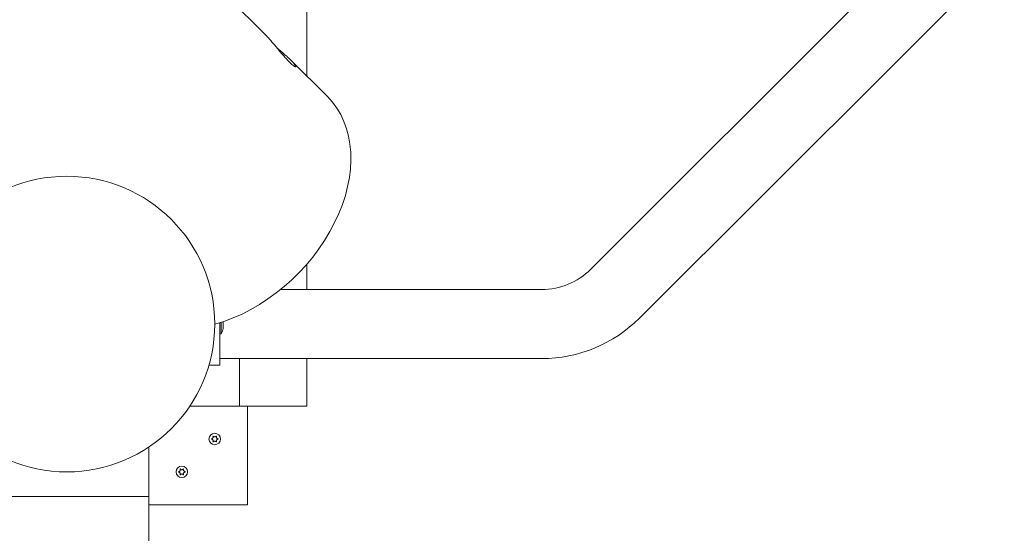
# Model space of a CAD drawing. Units: millimetres. Extents: x -7515 to 378662, y -3372 to 10204.
# Drawn here: x 4262 to 4861, y 2680 to 2993 of the extents above; entities that cross this region are included whole.
import ezdxf

# ---------------------------------------------------------------- set-up
doc = ezdxf.new("R2010")
doc.units = ezdxf.units.MM
doc.layers.add('Opvangzone', color=7, linetype='Continuous', true_color=0x00a19a)
doc.layers.add('Toestel 2D', color=7, linetype='Continuous', lineweight=20)

# ---------------------------------------------------------------- blocks, each defined once
blk = doc.blocks.new('WP-SC10-3')
at = {"layer": 'Toestel 2D'}
for p, q in [((3933.65, 4777.61, 133.54), (3933.65, 3769.6, 133.54)), ((3908.14, 3795.1, 133.54), (3296.14, 4407.1, 133.54)), ((4106.26, 3651.91, 133.54), (4339.35, 3885.01, 133.54)), ((3946.14, 3757.1, 133.54), (3924.14, 3779.1, 133.54)), ((3933.65, 3655.06, 133.54), (3933.65, 3639.61, 133.54)), ((3917.68, 3639.61, 133.54), (4076.56, 3639.61, 133.54)), ((3880.65, 3619.38, 133.54), (3880.65, 3593.61, 133.54)), ((3881.65, 3619.7, 133.54), (3881.65, 3612.61, 133.54)), ((3881.65, 3612.61, 133.54), (3880.65, 3612.61, 133.54)), ((3874.11, 3593.61, 133.54), (3880.65, 3593.61, 133.54)), ((3892.65, 3597.61, 133.54), (3892.65, 3568.61, 133.54)), ((3933.65, 3597.61, 133.54), (3933.65, 3568.61, 133.54)), ((3892.65, 3568.61, 133.54), (3862.49, 3568.61, 133.54)), ((3933.65, 3568.61, 133.54), (3892.65, 3568.61, 133.54)), ((3897.65, 3508.61, 133.54), (3897.65, 3568.61, 133.54)), ((3837.65, 3543.78, 133.54), (3837.65, 3513.61, 133.54)), ((3837.65, 3513.61, 133.54), (2799.64, 3513.61, 133.54)), ((3837.65, 3513.61, 133.54), (3837.65, 3472.61, 133.54)), ((3837.65, 3508.61, 133.54), (3897.65, 3508.61, 133.54))]:
    blk.add_line(p, q, dxfattribs=at)
at = {"layer": 'Toestel 2D', "elevation": 133.54}
blk.add_lwpolyline([(3880.65, 3597.61), (4076.56, 3597.61, 0.198912), (4135.95, 3622.22), (4369.05, 3855.31, 0.198912), (4393.65, 3914.71), (4393.65, 4502.53, 0.198794), (4369.08, 4561.9), (4136.21, 4794.98, 0.199031), (4076.79, 4819.61), (3880.65, 4819.61)], format="xyb", dxfattribs=at)
at = {"layer": 'Toestel 2D'}
for centre, radius in [((3787.65, 3618.61, 133.54), 90), ((3877.65, 3548.61, 133.54), 3.5), ((3877.65, 3548.61, 133.54), 3.5), ((3857.65, 3528.61, 133.54), 3.5), ((3857.65, 3528.61, 133.54), 3.5)]:
    blk.add_circle(centre, radius, dxfattribs=at)
for centre, radius, start, end in [((4076.56, 3681.61, 133.54), 42, 270, 315), ((3866.1, 3619.69, 133.54), 17.08, 335.53491, 346.98885)]:
    blk.add_arc(centre, radius, start, end, dxfattribs=at)
blk.add_ellipse((3882.5, 3693.47, 133.54), major_axis=(63.64, 63.64), ratio=0.707107, start_param=4.034607, end_param=6.283185, dxfattribs=at)
for points, knots in [([(3924.14, 3779.1, 133.54), (3924.65, 3778.6, 133.54), (3925.11, 3778.12, 133.54), (3925.89, 3777.24, 133.54), (3926.21, 3776.84, 133.54), (3926.69, 3776.17, 133.54), (3926.85, 3775.89, 133.54), (3927.01, 3775.48, 133.54), (3927.02, 3775.35, 133.54), (3926.89, 3775.22, 133.54), (3926.76, 3775.22, 133.54), (3926.35, 3775.39, 133.54), (3926.07, 3775.55, 133.54), (3925.4, 3776.03, 133.54), (3925, 3776.35, 133.54), (3924.12, 3777.13, 133.54), (3923.63, 3777.59, 133.54), (3923.13, 3778.09, 133.54), (3922.63, 3778.59, 133.54), (3922.07, 3779.18, 133.54), (3920.88, 3780.46, 133.54), (3920.25, 3781.17, 133.54), (3918.96, 3782.66, 133.54), (3918.29, 3783.44, 133.54), (3916.95, 3785.03, 133.54), (3916.29, 3785.83, 133.54), (3914.99, 3787.37, 133.54), (3914.33, 3788.17, 133.54), (3912.99, 3789.75, 133.54), (3912.32, 3790.54, 133.54), (3911.02, 3792.03, 133.54), (3910.39, 3792.73, 133.54), (3909.2, 3794.02, 133.54), (3908.65, 3794.6, 133.54), (3908.14, 3795.1, 133.54)], [7.248972, 7.248972, 7.248972, 7.248972, 7.551007, 7.551007, 7.853043, 7.853043, 8.155078, 8.155078, 8.457113, 8.457113, 8.759159, 8.759159, 9.061205, 9.061205, 9.36325, 9.36325, 9.665296, 9.665296, 9.665296, 9.967342, 9.967342, 10.269388, 10.269388, 10.571433, 10.571433, 10.873479, 10.873479, 11.175514, 11.175514, 11.47755, 11.47755, 11.779585, 11.779585, 12.08162, 12.08162, 12.08162, 12.08162]), ([(3915.64, 3786.6, 133.54), (3916.41, 3785.95, 133.54), (3917.21, 3785.29, 133.54), (3918.79, 3783.95, 133.54), (3919.58, 3783.28, 133.54), (3921.07, 3781.98, 133.54), (3921.77, 3781.35, 133.54), (3923.06, 3780.16, 133.54), (3923.64, 3779.61, 133.54), (3924.14, 3779.1, 133.54)], [6.040831, 6.040831, 6.040831, 6.040831, 6.342866, 6.342866, 6.644902, 6.644902, 6.946937, 6.946937, 7.248972, 7.248972, 7.248972, 7.248972]), ([(3882.75, 3617.23, 133.54), (3882.8, 3617.7, 133.54), (3882.83, 3618.16, 133.54), (3882.83, 3618.61, 133.54), (3882.83, 3619.06, 133.54), (3882.8, 3619.53, 133.54), (3882.75, 3620, 133.54)], [-0.1353623, -0.1353623, -0.1353623, -0.1353623, 0, 0, 0, 0.1353623, 0.1353623, 0.1353623, 0.1353623]), ([(3882.75, 3615.84, 133.54), (3882.8, 3616.08, 133.54), (3882.83, 3616.31, 133.54), (3882.83, 3616.53, 133.54), (3882.83, 3616.76, 133.54), (3882.8, 3616.99, 133.54), (3882.75, 3617.23, 133.54)], [-0.1353623, -0.1353623, -0.1353623, -0.1353623, 0, 0, 0, 0.1353623, 0.1353623, 0.1353623, 0.1353623]), ([(3875.67, 3548.51, 133.54), (3875.66, 3548.51, 133.54), (3875.65, 3548.52, 133.54), (3875.63, 3548.53, 133.54), (3875.62, 3548.53, 133.54), (3875.61, 3548.55, 133.54), (3875.6, 3548.56, 133.54), (3875.59, 3548.59, 133.54), (3875.59, 3548.6, 133.54), (3875.59, 3548.63, 133.54), (3875.59, 3548.64, 133.54), (3875.6, 3548.67, 133.54), (3875.61, 3548.68, 133.54), (3875.63, 3548.69, 133.54), (3875.64, 3548.7, 133.54), (3875.65, 3548.71, 133.54), (3875.66, 3548.71, 133.54), (3875.67, 3548.72, 133.54)], [-0.02910508, -0.02910508, -0.02910508, -0.02910508, -0.02511889, -0.02511889, -0.02252021, -0.02252021, -0.01837921, -0.01837921, -0.01416738, -0.01416738, -0.01019374, -0.01019374, -0.00643923, -0.00643923, -0.00297744, -0.00297744, 0, 0, 0, 0]), ([(3875.67, 3548.72, 133.54), (3875.74, 3548.72, 133.54), (3875.8, 3548.73, 133.54), (3875.93, 3548.77, 133.54), (3876, 3548.8, 133.54), (3876.17, 3548.88, 133.54), (3876.26, 3548.95, 133.54), (3876.45, 3549.13, 133.54), (3876.52, 3549.24, 133.54), (3876.64, 3549.5, 133.54), (3876.67, 3549.64, 133.54), (3876.68, 3549.87, 133.54), (3876.67, 3549.96, 133.54), (3876.63, 3550.11, 133.54), (3876.61, 3550.18, 133.54), (3876.58, 3550.25, 133.54), (3876.58, 3550.26, 133.54), (3876.57, 3550.27, 133.54)], [-0.3152949, -0.3152949, -0.3152949, -0.3152949, -0.2956241, -0.2956241, -0.2740208, -0.2740208, -0.2388207, -0.2388207, -0.1972564, -0.1972564, -0.1539746, -0.1539746, -0.1281806, -0.1281806, -0.1067267, -0.1067267, -0.1034319, -0.1034319, -0.1034319, -0.1034319]), ([(3876.57, 3546.95, 133.54), (3876.6, 3547.01, 133.54), (3876.62, 3547.08, 133.54), (3876.66, 3547.22, 133.54), (3876.67, 3547.3, 133.54), (3876.68, 3547.51, 133.54), (3876.66, 3547.64, 133.54), (3876.57, 3547.89, 133.54), (3876.51, 3548.01, 133.54), (3876.33, 3548.22, 133.54), (3876.23, 3548.31, 133.54), (3876.03, 3548.41, 133.54), (3875.96, 3548.45, 133.54), (3875.81, 3548.49, 133.54), (3875.74, 3548.5, 133.54), (3875.67, 3548.51, 133.54)], [-0.211864, -0.211864, -0.211864, -0.211864, -0.1910215, -0.1910215, -0.1667289, -0.1667289, -0.1282999, -0.1282999, -0.0874684, -0.0874684, -0.0460061, -0.0460061, -0.0214902, -0.0214902, 0, 0, 0, 0]), ([(3876.57, 3550.27, 133.54), (3876.57, 3550.28, 133.54), (3876.57, 3550.29, 133.54), (3876.57, 3550.31, 133.54), (3876.57, 3550.32, 133.54), (3876.58, 3550.35, 133.54), (3876.58, 3550.36, 133.54), (3876.6, 3550.38, 133.54), (3876.61, 3550.39, 133.54), (3876.64, 3550.41, 133.54), (3876.65, 3550.41, 133.54), (3876.67, 3550.41, 133.54), (3876.69, 3550.41, 133.54), (3876.71, 3550.41, 133.54), (3876.72, 3550.4, 133.54), (3876.74, 3550.39, 133.54), (3876.75, 3550.39, 133.54), (3876.75, 3550.38, 133.54)], [-0.0643511, -0.0643511, -0.0643511, -0.0643511, -0.06137291, -0.06137291, -0.05793496, -0.05793496, -0.05372581, -0.05372581, -0.04950752, -0.04950752, -0.04552886, -0.04552886, -0.04176841, -0.04176841, -0.03829706, -0.03829706, -0.03524118, -0.03524118, -0.03524118, -0.03524118]), ([(3876.75, 3546.85, 133.54), (3876.75, 3546.84, 133.54), (3876.74, 3546.83, 133.54), (3876.72, 3546.82, 133.54), (3876.71, 3546.82, 133.54), (3876.68, 3546.81, 133.54), (3876.67, 3546.81, 133.54), (3876.64, 3546.82, 133.54), (3876.63, 3546.82, 133.54), (3876.61, 3546.84, 133.54), (3876.6, 3546.85, 133.54), (3876.58, 3546.87, 133.54), (3876.58, 3546.88, 133.54), (3876.57, 3546.9, 133.54), (3876.57, 3546.91, 133.54), (3876.57, 3546.93, 133.54), (3876.57, 3546.94, 133.54), (3876.57, 3546.95, 133.54)], [-0.03157546, -0.03157546, -0.03157546, -0.03157546, -0.02882811, -0.02882811, -0.0248798, -0.0248798, -0.02066705, -0.02066705, -0.01646656, -0.01646656, -0.01250135, -0.01250135, -0.00875614, -0.00875614, -0.005308, -0.005308, -0.00246435, -0.00246435, -0.00246435, -0.00246435]), ([(3876.75, 3550.38, 133.54), (3876.78, 3550.34, 133.54), (3876.81, 3550.31, 133.54), (3876.87, 3550.24, 133.54), (3876.9, 3550.21, 133.54), (3876.99, 3550.13, 133.54), (3877.06, 3550.08, 133.54), (3877.23, 3549.99, 133.54), (3877.34, 3549.95, 133.54), (3877.59, 3549.91, 133.54), (3877.73, 3549.91, 133.54), (3877.98, 3549.95, 133.54), (3878.09, 3550, 133.54), (3878.26, 3550.09, 133.54), (3878.33, 3550.14, 133.54), (3878.45, 3550.25, 133.54), (3878.5, 3550.31, 133.54), (3878.55, 3550.38, 133.54)], [-0.2117918, -0.2117918, -0.2117918, -0.2117918, -0.1979511, -0.1979511, -0.184542, -0.184542, -0.1609055, -0.1609055, -0.1255221, -0.1255221, -0.0851416, -0.0851416, -0.0492056, -0.0492056, -0.0244141, -0.0244141, 0, 0, 0, 0]), ([(3878.55, 3546.85, 133.54), (3878.52, 3546.88, 133.54), (3878.5, 3546.92, 133.54), (3878.44, 3546.99, 133.54), (3878.4, 3547.02, 133.54), (3878.31, 3547.1, 133.54), (3878.25, 3547.14, 133.54), (3878.07, 3547.23, 133.54), (3877.96, 3547.27, 133.54), (3877.71, 3547.32, 133.54), (3877.58, 3547.32, 133.54), (3877.33, 3547.27, 133.54), (3877.22, 3547.23, 133.54), (3877.04, 3547.13, 133.54), (3876.97, 3547.08, 133.54), (3876.85, 3546.97, 133.54), (3876.8, 3546.91, 133.54), (3876.75, 3546.85, 133.54)], [-0.2117918, -0.2117918, -0.2117918, -0.2117918, -0.1979511, -0.1979511, -0.184542, -0.184542, -0.1609055, -0.1609055, -0.1255221, -0.1255221, -0.0851416, -0.0851416, -0.0492056, -0.0492056, -0.0244141, -0.0244141, 0, 0, 0, 0]), ([(3878.55, 3550.38, 133.54), (3878.56, 3550.38, 133.54), (3878.56, 3550.39, 133.54), (3878.58, 3550.4, 133.54), (3878.59, 3550.41, 133.54), (3878.62, 3550.41, 133.54), (3878.64, 3550.41, 133.54), (3878.66, 3550.41, 133.54), (3878.68, 3550.4, 133.54), (3878.7, 3550.39, 133.54), (3878.71, 3550.38, 133.54), (3878.72, 3550.36, 133.54), (3878.73, 3550.35, 133.54), (3878.74, 3550.32, 133.54), (3878.74, 3550.31, 133.54), (3878.74, 3550.29, 133.54), (3878.73, 3550.28, 133.54), (3878.73, 3550.27, 133.54)], [-0.03157546, -0.03157546, -0.03157546, -0.03157546, -0.02882811, -0.02882811, -0.0248798, -0.0248798, -0.02066705, -0.02066705, -0.01646656, -0.01646656, -0.01250135, -0.01250135, -0.00875614, -0.00875614, -0.005308, -0.005308, -0.00246435, -0.00246435, -0.00246435, -0.00246435]), ([(3878.73, 3546.95, 133.54), (3878.73, 3546.94, 133.54), (3878.74, 3546.93, 133.54), (3878.74, 3546.91, 133.54), (3878.74, 3546.9, 133.54), (3878.73, 3546.88, 133.54), (3878.72, 3546.86, 133.54), (3878.7, 3546.84, 133.54), (3878.69, 3546.83, 133.54), (3878.67, 3546.82, 133.54), (3878.66, 3546.81, 133.54), (3878.63, 3546.81, 133.54), (3878.62, 3546.81, 133.54), (3878.59, 3546.82, 133.54), (3878.58, 3546.82, 133.54), (3878.57, 3546.83, 133.54), (3878.56, 3546.84, 133.54), (3878.55, 3546.85, 133.54)], [-0.0643511, -0.0643511, -0.0643511, -0.0643511, -0.06137291, -0.06137291, -0.05793496, -0.05793496, -0.05372581, -0.05372581, -0.04950752, -0.04950752, -0.04552886, -0.04552886, -0.04176841, -0.04176841, -0.03829706, -0.03829706, -0.03524118, -0.03524118, -0.03524118, -0.03524118]), ([(3878.73, 3550.27, 133.54), (3878.7, 3550.21, 133.54), (3878.68, 3550.15, 133.54), (3878.64, 3550, 133.54), (3878.63, 3549.92, 133.54), (3878.63, 3549.71, 133.54), (3878.65, 3549.59, 133.54), (3878.73, 3549.34, 133.54), (3878.8, 3549.22, 133.54), (3878.97, 3549, 133.54), (3879.08, 3548.92, 133.54), (3879.27, 3548.81, 133.54), (3879.34, 3548.78, 133.54), (3879.49, 3548.74, 133.54), (3879.56, 3548.72, 133.54), (3879.63, 3548.72, 133.54)], [-0.211864, -0.211864, -0.211864, -0.211864, -0.1910215, -0.1910215, -0.1667289, -0.1667289, -0.1282999, -0.1282999, -0.0874684, -0.0874684, -0.0460061, -0.0460061, -0.0214902, -0.0214902, 0, 0, 0, 0]), ([(3879.63, 3548.51, 133.54), (3879.57, 3548.5, 133.54), (3879.5, 3548.49, 133.54), (3879.37, 3548.45, 133.54), (3879.3, 3548.43, 133.54), (3879.14, 3548.34, 133.54), (3879.04, 3548.28, 133.54), (3878.86, 3548.1, 133.54), (3878.78, 3547.98, 133.54), (3878.67, 3547.72, 133.54), (3878.63, 3547.58, 133.54), (3878.63, 3547.35, 133.54), (3878.64, 3547.27, 133.54), (3878.67, 3547.11, 133.54), (3878.69, 3547.05, 133.54), (3878.72, 3546.97, 133.54), (3878.73, 3546.96, 133.54), (3878.73, 3546.95, 133.54)], [-0.3152949, -0.3152949, -0.3152949, -0.3152949, -0.2956241, -0.2956241, -0.2740208, -0.2740208, -0.2388207, -0.2388207, -0.1972564, -0.1972564, -0.1539746, -0.1539746, -0.1281806, -0.1281806, -0.1067267, -0.1067267, -0.1034319, -0.1034319, -0.1034319, -0.1034319]), ([(3879.63, 3548.72, 133.54), (3879.64, 3548.71, 133.54), (3879.66, 3548.71, 133.54), (3879.67, 3548.7, 133.54), (3879.68, 3548.69, 133.54), (3879.7, 3548.67, 133.54), (3879.7, 3548.66, 133.54), (3879.71, 3548.64, 133.54), (3879.71, 3548.62, 133.54), (3879.71, 3548.6, 133.54), (3879.71, 3548.58, 133.54), (3879.7, 3548.56, 133.54), (3879.69, 3548.55, 133.54), (3879.68, 3548.53, 133.54), (3879.67, 3548.52, 133.54), (3879.65, 3548.51, 133.54), (3879.64, 3548.51, 133.54), (3879.63, 3548.51, 133.54)], [-0.02910508, -0.02910508, -0.02910508, -0.02910508, -0.02511889, -0.02511889, -0.02252021, -0.02252021, -0.01837921, -0.01837921, -0.01416738, -0.01416738, -0.01019374, -0.01019374, -0.00643923, -0.00643923, -0.00297744, -0.00297744, 0, 0, 0, 0]), ([(3855.67, 3528.51, 133.54), (3855.66, 3528.51, 133.54), (3855.65, 3528.52, 133.54), (3855.63, 3528.53, 133.54), (3855.62, 3528.53, 133.54), (3855.61, 3528.55, 133.54), (3855.6, 3528.56, 133.54), (3855.59, 3528.59, 133.54), (3855.59, 3528.6, 133.54), (3855.59, 3528.63, 133.54), (3855.59, 3528.64, 133.54), (3855.6, 3528.67, 133.54), (3855.61, 3528.68, 133.54), (3855.63, 3528.69, 133.54), (3855.64, 3528.7, 133.54), (3855.65, 3528.71, 133.54), (3855.66, 3528.71, 133.54), (3855.67, 3528.72, 133.54)], [-0.02910508, -0.02910508, -0.02910508, -0.02910508, -0.02511889, -0.02511889, -0.02252021, -0.02252021, -0.01837921, -0.01837921, -0.01416738, -0.01416738, -0.01019374, -0.01019374, -0.00643923, -0.00643923, -0.00297744, -0.00297744, 0, 0, 0, 0]), ([(3855.67, 3528.72, 133.54), (3855.74, 3528.72, 133.54), (3855.8, 3528.73, 133.54), (3855.93, 3528.77, 133.54), (3856, 3528.8, 133.54), (3856.17, 3528.88, 133.54), (3856.26, 3528.95, 133.54), (3856.45, 3529.13, 133.54), (3856.52, 3529.24, 133.54), (3856.64, 3529.5, 133.54), (3856.67, 3529.64, 133.54), (3856.68, 3529.87, 133.54), (3856.67, 3529.96, 133.54), (3856.63, 3530.11, 133.54), (3856.61, 3530.18, 133.54), (3856.58, 3530.25, 133.54), (3856.58, 3530.26, 133.54), (3856.57, 3530.27, 133.54)], [-0.3152949, -0.3152949, -0.3152949, -0.3152949, -0.2956241, -0.2956241, -0.2740208, -0.2740208, -0.2388207, -0.2388207, -0.1972564, -0.1972564, -0.1539746, -0.1539746, -0.1281806, -0.1281806, -0.1067267, -0.1067267, -0.1034319, -0.1034319, -0.1034319, -0.1034319]), ([(3856.57, 3526.95, 133.54), (3856.6, 3527.01, 133.54), (3856.62, 3527.08, 133.54), (3856.66, 3527.22, 133.54), (3856.67, 3527.3, 133.54), (3856.68, 3527.51, 133.54), (3856.66, 3527.64, 133.54), (3856.57, 3527.89, 133.54), (3856.51, 3528.01, 133.54), (3856.33, 3528.22, 133.54), (3856.23, 3528.31, 133.54), (3856.03, 3528.41, 133.54), (3855.96, 3528.45, 133.54), (3855.81, 3528.49, 133.54), (3855.74, 3528.5, 133.54), (3855.67, 3528.51, 133.54)], [-0.211864, -0.211864, -0.211864, -0.211864, -0.1910215, -0.1910215, -0.1667289, -0.1667289, -0.1282999, -0.1282999, -0.0874684, -0.0874684, -0.0460061, -0.0460061, -0.0214902, -0.0214902, 0, 0, 0, 0]), ([(3856.57, 3530.27, 133.54), (3856.57, 3530.28, 133.54), (3856.57, 3530.29, 133.54), (3856.57, 3530.31, 133.54), (3856.57, 3530.32, 133.54), (3856.58, 3530.35, 133.54), (3856.58, 3530.36, 133.54), (3856.6, 3530.38, 133.54), (3856.61, 3530.39, 133.54), (3856.64, 3530.41, 133.54), (3856.65, 3530.41, 133.54), (3856.67, 3530.41, 133.54), (3856.69, 3530.41, 133.54), (3856.71, 3530.41, 133.54), (3856.72, 3530.4, 133.54), (3856.74, 3530.39, 133.54), (3856.75, 3530.39, 133.54), (3856.75, 3530.38, 133.54)], [-0.0643511, -0.0643511, -0.0643511, -0.0643511, -0.06137291, -0.06137291, -0.05793496, -0.05793496, -0.05372581, -0.05372581, -0.04950752, -0.04950752, -0.04552886, -0.04552886, -0.04176841, -0.04176841, -0.03829706, -0.03829706, -0.03524118, -0.03524118, -0.03524118, -0.03524118]), ([(3856.75, 3530.38, 133.54), (3856.78, 3530.34, 133.54), (3856.81, 3530.31, 133.54), (3856.87, 3530.24, 133.54), (3856.9, 3530.21, 133.54), (3856.99, 3530.13, 133.54), (3857.06, 3530.08, 133.54), (3857.23, 3529.99, 133.54), (3857.34, 3529.95, 133.54), (3857.59, 3529.91, 133.54), (3857.73, 3529.91, 133.54), (3857.98, 3529.95, 133.54), (3858.09, 3530, 133.54), (3858.26, 3530.09, 133.54), (3858.33, 3530.14, 133.54), (3858.45, 3530.25, 133.54), (3858.5, 3530.31, 133.54), (3858.55, 3530.38, 133.54)], [-0.2117918, -0.2117918, -0.2117918, -0.2117918, -0.1979511, -0.1979511, -0.184542, -0.184542, -0.1609055, -0.1609055, -0.1255221, -0.1255221, -0.0851416, -0.0851416, -0.0492056, -0.0492056, -0.0244141, -0.0244141, 0, 0, 0, 0]), ([(3858.55, 3526.85, 133.54), (3858.52, 3526.88, 133.54), (3858.5, 3526.92, 133.54), (3858.44, 3526.99, 133.54), (3858.4, 3527.02, 133.54), (3858.31, 3527.1, 133.54), (3858.25, 3527.14, 133.54), (3858.07, 3527.23, 133.54), (3857.96, 3527.27, 133.54), (3857.71, 3527.32, 133.54), (3857.58, 3527.32, 133.54), (3857.33, 3527.27, 133.54), (3857.22, 3527.23, 133.54), (3857.04, 3527.13, 133.54), (3856.97, 3527.08, 133.54), (3856.85, 3526.97, 133.54), (3856.8, 3526.91, 133.54), (3856.75, 3526.85, 133.54)], [-0.2117918, -0.2117918, -0.2117918, -0.2117918, -0.1979511, -0.1979511, -0.184542, -0.184542, -0.1609055, -0.1609055, -0.1255221, -0.1255221, -0.0851416, -0.0851416, -0.0492056, -0.0492056, -0.0244141, -0.0244141, 0, 0, 0, 0]), ([(3858.55, 3530.38, 133.54), (3858.56, 3530.38, 133.54), (3858.56, 3530.39, 133.54), (3858.58, 3530.4, 133.54), (3858.59, 3530.41, 133.54), (3858.62, 3530.41, 133.54), (3858.64, 3530.41, 133.54), (3858.66, 3530.41, 133.54), (3858.68, 3530.4, 133.54), (3858.7, 3530.39, 133.54), (3858.71, 3530.38, 133.54), (3858.72, 3530.36, 133.54), (3858.73, 3530.35, 133.54), (3858.74, 3530.32, 133.54), (3858.74, 3530.31, 133.54), (3858.74, 3530.29, 133.54), (3858.73, 3530.28, 133.54), (3858.73, 3530.27, 133.54)], [-0.03157546, -0.03157546, -0.03157546, -0.03157546, -0.02882811, -0.02882811, -0.0248798, -0.0248798, -0.02066705, -0.02066705, -0.01646656, -0.01646656, -0.01250135, -0.01250135, -0.00875614, -0.00875614, -0.005308, -0.005308, -0.00246435, -0.00246435, -0.00246435, -0.00246435]), ([(3858.73, 3530.27, 133.54), (3858.7, 3530.21, 133.54), (3858.68, 3530.15, 133.54), (3858.64, 3530, 133.54), (3858.63, 3529.92, 133.54), (3858.63, 3529.71, 133.54), (3858.65, 3529.59, 133.54), (3858.73, 3529.34, 133.54), (3858.8, 3529.22, 133.54), (3858.97, 3529, 133.54), (3859.08, 3528.92, 133.54), (3859.27, 3528.81, 133.54), (3859.34, 3528.78, 133.54), (3859.49, 3528.74, 133.54), (3859.56, 3528.72, 133.54), (3859.63, 3528.72, 133.54)], [-0.211864, -0.211864, -0.211864, -0.211864, -0.1910215, -0.1910215, -0.1667289, -0.1667289, -0.1282999, -0.1282999, -0.0874684, -0.0874684, -0.0460061, -0.0460061, -0.0214902, -0.0214902, 0, 0, 0, 0]), ([(3859.63, 3528.51, 133.54), (3859.57, 3528.5, 133.54), (3859.5, 3528.49, 133.54), (3859.37, 3528.45, 133.54), (3859.3, 3528.43, 133.54), (3859.14, 3528.34, 133.54), (3859.04, 3528.28, 133.54), (3858.86, 3528.1, 133.54), (3858.78, 3527.98, 133.54), (3858.67, 3527.72, 133.54), (3858.63, 3527.58, 133.54), (3858.63, 3527.35, 133.54), (3858.64, 3527.27, 133.54), (3858.67, 3527.11, 133.54), (3858.69, 3527.05, 133.54), (3858.72, 3526.97, 133.54), (3858.73, 3526.96, 133.54), (3858.73, 3526.95, 133.54)], [-0.3152949, -0.3152949, -0.3152949, -0.3152949, -0.2956241, -0.2956241, -0.2740208, -0.2740208, -0.2388207, -0.2388207, -0.1972564, -0.1972564, -0.1539746, -0.1539746, -0.1281806, -0.1281806, -0.1067267, -0.1067267, -0.1034319, -0.1034319, -0.1034319, -0.1034319]), ([(3859.63, 3528.72, 133.54), (3859.64, 3528.71, 133.54), (3859.66, 3528.71, 133.54), (3859.67, 3528.7, 133.54), (3859.68, 3528.69, 133.54), (3859.7, 3528.67, 133.54), (3859.7, 3528.66, 133.54), (3859.71, 3528.64, 133.54), (3859.71, 3528.62, 133.54), (3859.71, 3528.6, 133.54), (3859.71, 3528.58, 133.54), (3859.7, 3528.56, 133.54), (3859.69, 3528.55, 133.54), (3859.68, 3528.53, 133.54), (3859.67, 3528.52, 133.54), (3859.65, 3528.51, 133.54), (3859.64, 3528.51, 133.54), (3859.63, 3528.51, 133.54)], [-0.02910508, -0.02910508, -0.02910508, -0.02910508, -0.02511889, -0.02511889, -0.02252021, -0.02252021, -0.01837921, -0.01837921, -0.01416738, -0.01416738, -0.01019374, -0.01019374, -0.00643923, -0.00643923, -0.00297744, -0.00297744, 0, 0, 0, 0]), ([(3856.75, 3526.85, 133.54), (3856.75, 3526.84, 133.54), (3856.74, 3526.83, 133.54), (3856.72, 3526.82, 133.54), (3856.71, 3526.82, 133.54), (3856.68, 3526.81, 133.54), (3856.67, 3526.81, 133.54), (3856.64, 3526.82, 133.54), (3856.63, 3526.82, 133.54), (3856.61, 3526.84, 133.54), (3856.6, 3526.85, 133.54), (3856.58, 3526.87, 133.54), (3856.58, 3526.88, 133.54), (3856.57, 3526.9, 133.54), (3856.57, 3526.91, 133.54), (3856.57, 3526.93, 133.54), (3856.57, 3526.94, 133.54), (3856.57, 3526.95, 133.54)], [-0.03157546, -0.03157546, -0.03157546, -0.03157546, -0.02882811, -0.02882811, -0.0248798, -0.0248798, -0.02066705, -0.02066705, -0.01646656, -0.01646656, -0.01250135, -0.01250135, -0.00875614, -0.00875614, -0.005308, -0.005308, -0.00246435, -0.00246435, -0.00246435, -0.00246435]), ([(3858.73, 3526.95, 133.54), (3858.73, 3526.94, 133.54), (3858.74, 3526.93, 133.54), (3858.74, 3526.91, 133.54), (3858.74, 3526.9, 133.54), (3858.73, 3526.88, 133.54), (3858.72, 3526.86, 133.54), (3858.7, 3526.84, 133.54), (3858.69, 3526.83, 133.54), (3858.67, 3526.82, 133.54), (3858.66, 3526.81, 133.54), (3858.63, 3526.81, 133.54), (3858.62, 3526.81, 133.54), (3858.59, 3526.82, 133.54), (3858.58, 3526.82, 133.54), (3858.57, 3526.83, 133.54), (3858.56, 3526.84, 133.54), (3858.55, 3526.85, 133.54)], [-0.0643511, -0.0643511, -0.0643511, -0.0643511, -0.06137291, -0.06137291, -0.05793496, -0.05793496, -0.05372581, -0.05372581, -0.04950752, -0.04950752, -0.04552886, -0.04552886, -0.04176841, -0.04176841, -0.03829706, -0.03829706, -0.03524118, -0.03524118, -0.03524118, -0.03524118])]:
    blk.add_open_spline(points, degree=3, knots=knots, dxfattribs=at)
blk.add_open_spline([(3882.75, 3620, 133.54), (3882.75, 3620.02, 133.54), (3882.76, 3620.04, 133.54), (3882.76, 3620.07, 133.54)], degree=3, dxfattribs=at)

msp = doc.modelspace()

# ---------------------------------------------------------------- block references
at = {"layer": 'Opvangzone'}
msp.add_blockref('WP-SC10-3', (503.07, -810.88), dxfattribs=at)

doc.saveas('drawing.dxf')
